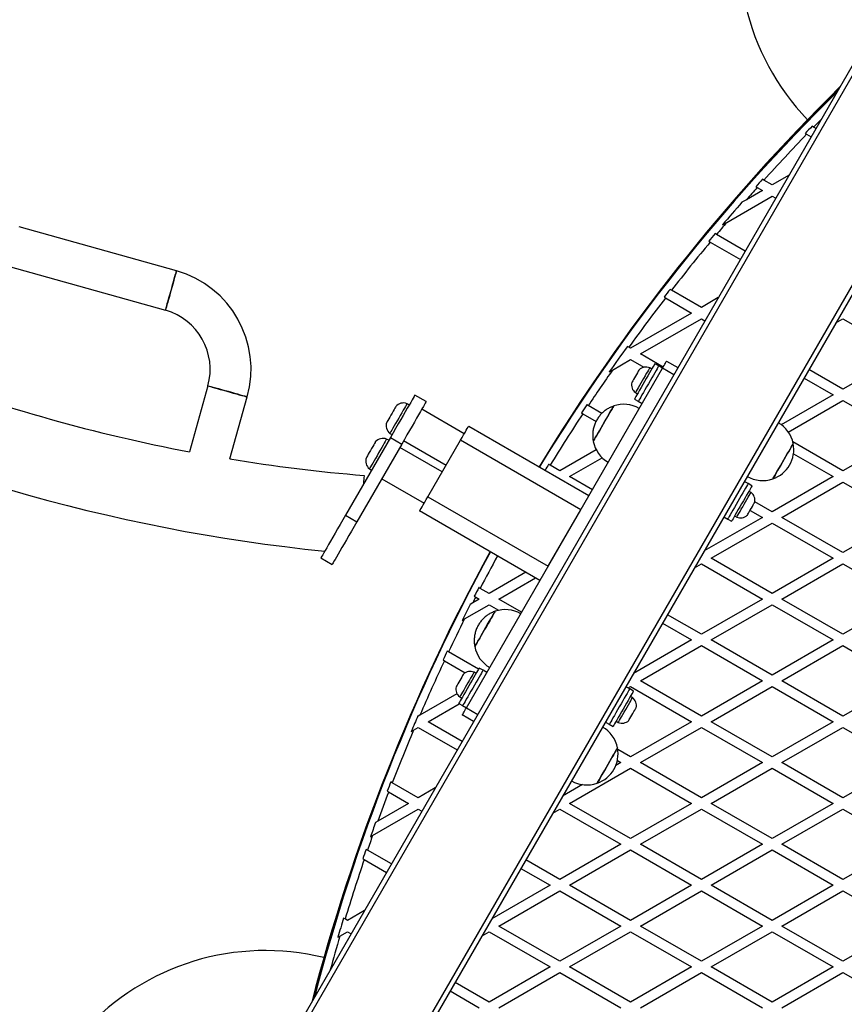
# Model space of a CAD drawing. Units: millimetres. Extents: x 0 to 12100, y 0 to 14340.
# Drawn here: x 7394 to 7898, y 8374 to 8977 of the extents above; entities that cross this region are included whole.
import ezdxf

# ---------------------------------------------------------------- set-up
doc = ezdxf.new("R2010")
doc.units = ezdxf.units.MM

msp = doc.modelspace()

# ---------------------------------------------------------------- linework, layer by layer
at = {"color": 7, "linetype": 'Continuous', "lineweight": 25, "ltscale": 70}
for p, q in [((7919.08, 8975.93), (7549.08, 8335.07)), ((7921.68, 8974.43), (7551.68, 8333.57)), ((7977.1, 8942.43), (7607.1, 8301.57)), ((7979.7, 8940.93), (7609.7, 8300.07)), ((7879.59, 8910.92), (7878.7, 8911.43)), ((7881.06, 8910.07), (7879.59, 8910.92)), ((7874.4, 8906.99), (7875.29, 8906.47)), ((7875.29, 8906.47), (7878.06, 8904.87)), ((7864.59, 8881.56), (7854.22, 8875.57)), ((7844.18, 8874.43), (7845.06, 8873.92)), ((7845.06, 8873.92), (7848.22, 8872.1)), ((7849.17, 8878.48), (7848.28, 8878.99)), ((7854.22, 8875.57), (7849.17, 8878.48)), ((7826.44, 8852.6), (7854.22, 8868.64)), ((7848.22, 8872.1), (7838.44, 8866.46)), ((7854.22, 8868.64), (7856.41, 8867.37)), ((7838.44, 8866.46), (7835.76, 8864.91)), ((7489.76, 8822.88), (7393.48, 8849.94)), ((7823.87, 8851.12), (7826.44, 8852.6)), ((7820.19, 8845.21), (7819.32, 8845.72)), ((7837.76, 8835.07), (7820.19, 8845.21)), ((7815.42, 8841.04), (7816.29, 8840.54)), ((7816.29, 8840.54), (7834.76, 8829.87)), ((7386.72, 8825.87), (7482.99, 8798.82)), ((7788.06, 8806.83), (7788.93, 8806.33)), ((7792.64, 8811.12), (7791.77, 8811.62)), ((7810.92, 8800.57), (7792.64, 8811.12)), ((7788.93, 8806.33), (7804.92, 8797.1)), ((7821.29, 8806.56), (7810.92, 8800.57)), ((7804.92, 8797.1), (7767.62, 8775.57)), ((7773.62, 8772.1), (7810.92, 8793.64)), ((7810.92, 8793.64), (7813.11, 8792.37)), ((7893.24, 8791.17), (7897.52, 8793.64)), ((7897.52, 8793.64), (7934.82, 8772.1)), ((7766.49, 8776.22), (7765.62, 8776.72)), ((7767.62, 8775.57), (7766.49, 8776.22)), ((7787.53, 8764.07), (7773.62, 8772.1)), ((7934.82, 8772.1), (7897.52, 8750.57)), ((7756.58, 8762.27), (7767.62, 8768.64)), ((7767.62, 8768.64), (7775.72, 8763.96)), ((7784.81, 8764.77), (7782.47, 8766.12)), ((7787.15, 8763.42), (7784.81, 8764.77)), ((7789.65, 8767.75), (7796.58, 8763.75)), ((7667.15, 8555.58), (7787.15, 8763.42)), ((7754.54, 8761.09), (7756.58, 8762.27)), ((7780.6, 8762.87), (7779.3, 8763.62)), ((7794.08, 8759.42), (7787.15, 8763.42)), ((7897.52, 8750.57), (7876.73, 8762.57)), ((7508.95, 8752.57), (7497.61, 8712.24)), ((7873.73, 8757.37), (7891.52, 8747.1)), ((7642.56, 8742.98), (7635.63, 8746.98)), ((7770.55, 8748.47), (7771.85, 8747.72)), ((7891.52, 8747.1), (7859.83, 8728.81)), ((7522.35, 8707.86), (7533.02, 8745.81)), ((7632.13, 8740.92), (7630.83, 8741.67)), ((7750.01, 8735.73), (7741.72, 8740.52)), ((7769.97, 8744.47), (7772.31, 8743.12)), ((7772.31, 8743.12), (7774.65, 8741.77)), ((7864.11, 8724.35), (7897.52, 8743.64)), ((7897.52, 8743.64), (7934.82, 8722.1)), ((7665.79, 8723.22), (7639.81, 8738.22)), ((7737.53, 8736.01), (7738.39, 8735.51)), ((7738.39, 8735.51), (7746.47, 8730.84)), ((7620.33, 8723.48), (7621.63, 8722.73)), ((7668.54, 8727.98), (7742.15, 8685.48)), ((7620.63, 8721), (7593.13, 8673.37)), ((7627.56, 8717), (7600.06, 8669.37)), ((7619.63, 8719.27), (7618.33, 8720.02)), ((7620.63, 8721), (7627.56, 8717)), ((7628.74, 8719.05), (7654.72, 8704.05)), ((7643.54, 8684.68), (7663.54, 8719.32)), ((7737.15, 8676.82), (7663.54, 8719.32)), ((7897.52, 8700.57), (7866.87, 8718.26)), ((7934.82, 8722.1), (7897.52, 8700.57)), ((7652.35, 8699.95), (7626.37, 8714.95)), ((7746.59, 8713.43), (7724.31, 8700.57)), ((7867.29, 8711.09), (7891.52, 8697.1)), ((7605.95, 8708.77), (7605.91, 8708.71)), ((7730.31, 8697.1), (7750.22, 8708.6)), ((7607.9, 8701.95), (7607.83, 8701.83)), ((7607.83, 8701.83), (7609.13, 8701.08)), ((7724.31, 8700.57), (7718.31, 8704.03)), ((7615.31, 8695.78), (7641.29, 8680.78)), ((7744.23, 8689.07), (7730.31, 8697.1)), ((7839.54, 8692.76), (7837.2, 8694.11)), ((7841.88, 8691.41), (7839.54, 8692.76)), ((7891.52, 8697.1), (7854.22, 8675.57)), ((7860.22, 8672.1), (7897.52, 8693.64)), ((7897.52, 8693.64), (7934.82, 8672.1)), ((7841.3, 8687.41), (7840, 8688.16)), ((7643.54, 8684.68), (7717.15, 8642.18)), ((7854.22, 8675.57), (7843.6, 8681.7)), ((7712.15, 8633.52), (7638.54, 8676.02)), ((7717.15, 8642.18), (7737.15, 8676.82)), ((7840.73, 8676.42), (7848.22, 8672.1)), ((7593.13, 8673.37), (7600.06, 8669.37)), ((7848.22, 8672.1), (7812.63, 8651.56)), ((7816.92, 8647.1), (7854.22, 8668.64)), ((7824.7, 8672.46), (7827.04, 8671.11)), ((7827.04, 8671.11), (7829.38, 8669.76)), ((7831.25, 8673.01), (7832.55, 8672.26)), ((7854.22, 8668.64), (7891.52, 8647.1)), ((7897.52, 8650.57), (7860.22, 8672.1)), ((7934.82, 8672.1), (7897.52, 8650.57)), ((7578.13, 8647.39), (7585.06, 8643.39)), ((7854.22, 8625.57), (7816.92, 8647.1)), ((7891.52, 8647.1), (7854.22, 8625.57)), ((7703.47, 8638.53), (7681.01, 8625.57)), ((7806.63, 8641.17), (7810.92, 8643.64)), ((7810.92, 8643.64), (7848.22, 8622.1)), ((7860.22, 8622.1), (7897.52, 8643.64)), ((7897.52, 8643.64), (7934.82, 8622.1)), ((7687.01, 8622.1), (7709.47, 8635.07)), ((7681.01, 8625.57), (7675.59, 8628.7)), ((7675.01, 8622.1), (7671, 8619.78)), ((7671.97, 8623.86), (7672.83, 8623.36)), ((7672.83, 8623.36), (7675.01, 8622.1)), ((7700.92, 8614.07), (7687.01, 8622.1)), ((7848.22, 8622.1), (7810.92, 8600.57)), ((7897.52, 8600.57), (7860.22, 8622.1)), ((7934.82, 8622.1), (7897.52, 8600.57)), ((7666.07, 8610.01), (7681.01, 8618.64)), ((7671, 8619.78), (7669.41, 8618.87)), ((7681.01, 8618.64), (7686.84, 8615.27)), ((7816.92, 8597.1), (7854.22, 8618.64)), ((7854.22, 8618.64), (7891.52, 8597.1)), ((7664.51, 8609.11), (7666.07, 8610.01)), ((7697.73, 8608.99), (7697.92, 8608.87)), ((7810.92, 8600.57), (7790.12, 8612.57)), ((7787.12, 8607.37), (7804.92, 8597.1)), ((7804.92, 8597.1), (7769.33, 8576.56)), ((7854.22, 8575.57), (7816.92, 8597.1)), ((7891.52, 8597.1), (7854.22, 8575.57)), ((7656.27, 8589.85), (7655.4, 8590.35)), ((7773.62, 8572.1), (7810.92, 8593.64)), ((7810.92, 8593.64), (7848.22, 8572.1)), ((7860.22, 8572.1), (7897.52, 8593.64)), ((7897.52, 8593.64), (7934.82, 8572.1)), ((7652.83, 8584.91), (7653.7, 8584.41)), ((7653.7, 8584.41), (7666.42, 8577.06)), ((7674.6, 8579.27), (7656.27, 8589.85)), ((7677.31, 8578.58), (7674.97, 8579.93)), ((7679.65, 8577.23), (7677.31, 8578.58)), ((7673.1, 8576.68), (7671.8, 8577.43)), ((7810.92, 8550.57), (7773.62, 8572.1)), ((7848.22, 8572.1), (7810.92, 8550.57)), ((7897.52, 8550.57), (7860.22, 8572.1)), ((7934.82, 8572.1), (7897.52, 8550.57)), ((7767.04, 8567.19), (7764.7, 8568.54)), ((7766.07, 8567.75), (7767.62, 8568.64)), ((7769.38, 8565.84), (7767.04, 8567.19)), ((7767.62, 8568.64), (7804.92, 8547.1)), ((7816.92, 8547.1), (7854.22, 8568.64)), ((7854.22, 8568.64), (7891.52, 8547.1)), ((7661.38, 8564.23), (7638.72, 8551.15)), ((7663.05, 8562.27), (7664.35, 8561.52)), ((7768.8, 8561.84), (7767.5, 8562.59)), ((7643.71, 8547.1), (7662.77, 8558.11)), ((7662.47, 8558.28), (7664.81, 8556.93)), ((7664.81, 8556.93), (7667.15, 8555.58)), ((7667.15, 8555.58), (7674.08, 8551.58)), ((7637.71, 8550.57), (7637.45, 8550.72)), ((7638.72, 8551.15), (7637.71, 8550.57)), ((7671.58, 8547.25), (7664.65, 8551.25)), ((7633.37, 8541.13), (7634.79, 8541.95)), ((7634.79, 8541.95), (7637.71, 8543.64)), ((7637.71, 8543.64), (7661.55, 8529.87)), ((7664.55, 8535.07), (7643.71, 8547.1)), ((7752.2, 8546.89), (7754.54, 8545.54)), ((7754.54, 8545.54), (7756.88, 8544.19)), ((7758.75, 8547.43), (7760.05, 8546.68)), ((7804.92, 8547.1), (7767.62, 8525.57)), ((7773.62, 8522.1), (7810.92, 8543.64)), ((7810.92, 8543.64), (7848.22, 8522.1)), ((7854.22, 8525.57), (7816.92, 8547.1)), ((7891.52, 8547.1), (7854.22, 8525.57)), ((7860.22, 8522.1), (7897.52, 8543.64)), ((7897.52, 8543.64), (7934.82, 8522.1)), ((7767.62, 8525.57), (7759.76, 8530.1)), ((7730.31, 8497.1), (7767.62, 8518.64)), ((7761.62, 8522.1), (7758.6, 8520.36)), ((7759.51, 8523.32), (7761.62, 8522.1)), ((7767.62, 8518.64), (7804.92, 8497.1)), ((7810.92, 8500.57), (7773.62, 8522.1)), ((7848.22, 8522.1), (7810.92, 8500.57)), ((7816.92, 8497.1), (7854.22, 8518.64)), ((7854.22, 8518.64), (7891.52, 8497.1)), ((7897.52, 8500.57), (7860.22, 8522.1)), ((7934.82, 8522.1), (7897.52, 8500.57)), ((7621.76, 8509.78), (7620.89, 8510.28)), ((7637.71, 8500.57), (7621.76, 8509.78)), ((7648.09, 8506.56), (7637.71, 8500.57)), ((7738.22, 8508.6), (7726.03, 8501.56)), ((7618.7, 8504.61), (7619.57, 8504.11)), ((7619.57, 8504.11), (7631.71, 8497.1)), ((7609.76, 8477.5), (7637.71, 8493.64)), ((7631.71, 8497.1), (7612.9, 8486.24)), ((7637.71, 8493.64), (7639.9, 8492.37)), ((7720.03, 8491.17), (7724.31, 8493.64)), ((7724.31, 8493.64), (7761.62, 8472.1)), ((7767.62, 8475.57), (7730.31, 8497.1)), ((7804.92, 8497.1), (7767.62, 8475.57)), ((7773.62, 8472.1), (7810.92, 8493.64)), ((7810.92, 8493.64), (7848.22, 8472.1)), ((7854.22, 8475.57), (7816.92, 8497.1)), ((7891.52, 8497.1), (7854.22, 8475.57)), ((7860.22, 8472.1), (7897.52, 8493.64)), ((7897.52, 8493.64), (7934.82, 8472.1)), ((7612.9, 8486.24), (7611.56, 8485.47)), ((7608.43, 8476.73), (7609.76, 8477.5)), ((7761.62, 8472.1), (7724.31, 8450.57)), ((7810.92, 8450.57), (7773.62, 8472.1)), ((7848.22, 8472.1), (7810.92, 8450.57)), ((7897.52, 8450.57), (7860.22, 8472.1)), ((7934.82, 8472.1), (7897.52, 8450.57)), ((7606.61, 8468.53), (7605.73, 8469.03)), ((7621.25, 8460.07), (7606.61, 8468.53)), ((7730.31, 8447.1), (7767.62, 8468.64)), ((7767.62, 8468.64), (7804.92, 8447.1)), ((7816.92, 8447.1), (7854.22, 8468.64)), ((7854.22, 8468.64), (7891.52, 8447.1)), ((7603.74, 8463.25), (7604.62, 8462.74)), ((7604.62, 8462.74), (7618.25, 8454.87)), ((7700.52, 8457.37), (7718.31, 8447.1)), ((7724.31, 8450.57), (7703.52, 8462.57)), ((7718.31, 8447.1), (7682.73, 8426.56)), ((7767.62, 8425.57), (7730.31, 8447.1)), ((7804.92, 8447.1), (7767.62, 8425.57)), ((7854.22, 8425.57), (7816.92, 8447.1)), ((7891.52, 8447.1), (7854.22, 8425.57)), ((7687.01, 8422.1), (7724.31, 8443.64)), ((7724.31, 8443.64), (7761.62, 8422.1)), ((7773.62, 8422.1), (7810.92, 8443.64)), ((7810.92, 8443.64), (7848.22, 8422.1)), ((7860.22, 8422.1), (7897.52, 8443.64)), ((7897.52, 8443.64), (7934.82, 8422.1)), ((7604.79, 8431.56), (7594.41, 8425.57)), ((7592.89, 8426.44), (7592.01, 8426.96)), ((7594.41, 8425.57), (7592.89, 8426.44)), ((7724.31, 8400.57), (7687.01, 8422.1)), ((7761.62, 8422.1), (7724.31, 8400.57)), ((7810.92, 8400.57), (7773.62, 8422.1)), ((7848.22, 8422.1), (7810.92, 8400.57)), ((7897.52, 8400.57), (7860.22, 8422.1)), ((7934.82, 8422.1), (7897.52, 8400.57)), ((7588.48, 8415.21), (7589.73, 8415.94)), ((7589.73, 8415.94), (7594.41, 8418.64)), ((7594.41, 8418.64), (7596.6, 8417.37)), ((7676.73, 8416.17), (7681.01, 8418.64)), ((7681.01, 8418.64), (7718.31, 8397.1)), ((7730.31, 8397.1), (7767.62, 8418.64)), ((7767.62, 8418.64), (7804.92, 8397.1)), ((7816.92, 8397.1), (7854.22, 8418.64)), ((7854.22, 8418.64), (7891.52, 8397.1)), ((7718.31, 8397.1), (7681.01, 8375.57)), ((7687.01, 8372.1), (7724.31, 8393.64)), ((7724.31, 8393.64), (7761.62, 8372.1)), ((7767.62, 8375.57), (7730.31, 8397.1)), ((7804.92, 8397.1), (7767.62, 8375.57)), ((7773.62, 8372.1), (7810.92, 8393.64)), ((7810.92, 8393.64), (7848.22, 8372.1)), ((7854.22, 8375.57), (7816.92, 8397.1)), ((7891.52, 8397.1), (7854.22, 8375.57)), ((7860.22, 8372.1), (7897.52, 8393.64)), ((7897.52, 8393.64), (7934.82, 8372.1)), ((7681.01, 8375.57), (7660.22, 8387.57)), ((7657.22, 8382.37), (7675.01, 8372.1))]:
    msp.add_line(p, q, dxfattribs=at)
at = {"color": 7, "linetype": 'Continuous', "lineweight": 25, "ltscale": 70, "flags": 128}
for points in [[(7894.11, 8932.68), (7889.72, 8928.3), (7883.05, 8921.58)], [(7489.76, 8822.88), (7489.71, 8822.71), (7489.56, 8822.2), (7489.33, 8821.36), (7489, 8820.21), (7488.61, 8818.8), (7488.15, 8817.16), (7487.63, 8815.34), (7487.09, 8813.39), (7486.52, 8811.36), (7485.94, 8809.32), (7485.38, 8807.33), (7484.85, 8805.43), (7484.36, 8803.69), (7483.93, 8802.16), (7483.57, 8800.88), (7483.29, 8799.89), (7483.1, 8799.21), (7483, 8798.86), (7482.99, 8798.82)], [(7482.99, 8798.82), (7483.04, 8798.99), (7483.18, 8799.5), (7483.42, 8800.34), (7483.74, 8801.49), (7484.14, 8802.9), (7484.6, 8804.54), (7485.11, 8806.36), (7485.66, 8808.32), (7486.23, 8810.34), (7486.8, 8812.38), (7487.36, 8814.37), (7487.9, 8816.27), (7488.38, 8818.01), (7488.81, 8819.54), (7489.18, 8820.82), (7489.46, 8821.82), (7489.65, 8822.5), (7489.74, 8822.84), (7489.76, 8822.88)], [(7782.47, 8766.12), (7782.47, 8766.11), (7782.32, 8765.85), (7782, 8765.29), (7781.51, 8764.44), (7780.87, 8763.33), (7780.09, 8761.99), (7779.21, 8760.46), (7778.23, 8758.78), (7777.21, 8756.99), (7776.15, 8755.16), (7775.09, 8753.34), (7774.07, 8751.56), (7773.11, 8749.9), (7772.24, 8748.39), (7771.48, 8747.08), (7770.86, 8746.01), (7770.4, 8745.2), (7770.1, 8744.69), (7769.98, 8744.48), (7769.97, 8744.47)], [(7784.81, 8764.77), (7784.8, 8764.76), (7784.66, 8764.5), (7784.33, 8763.94), (7783.84, 8763.09), (7783.2, 8761.98), (7782.43, 8760.64), (7781.54, 8759.11), (7780.57, 8757.43), (7779.54, 8755.64), (7778.49, 8753.81), (7777.43, 8751.99), (7776.41, 8750.21), (7775.45, 8748.55), (7774.58, 8747.04), (7773.82, 8745.73), (7773.2, 8744.66), (7772.74, 8743.85), (7772.44, 8743.34), (7772.32, 8743.13), (7772.31, 8743.12)], [(7784.81, 8764.77), (7784.8, 8764.76), (7784.66, 8764.5), (7784.33, 8763.94), (7783.84, 8763.09), (7783.2, 8761.98), (7782.43, 8760.64), (7781.54, 8759.11), (7780.57, 8757.43), (7779.54, 8755.64), (7778.49, 8753.81), (7777.43, 8751.99), (7776.41, 8750.21), (7775.45, 8748.55), (7774.58, 8747.04), (7773.82, 8745.73), (7773.2, 8744.66), (7772.74, 8743.85), (7772.44, 8743.34), (7772.32, 8743.13), (7772.31, 8743.12)], [(7787.15, 8763.42), (7787.64, 8764.27), (7788.11, 8765.08), (7788.54, 8765.83), (7788.92, 8766.48), (7789.23, 8767.02), (7789.46, 8767.42), (7789.6, 8767.67), (7789.65, 8767.75)], [(7772.85, 8762.44), (7772.82, 8762.4), (7772.64, 8762.08), (7772.29, 8761.48), (7771.8, 8760.63), (7771.22, 8759.62), (7770.58, 8758.52), (7769.95, 8757.43), (7769.37, 8756.42), (7768.89, 8755.59)], [(7779.3, 8763.62), (7779.3, 8763.62), (7779.21, 8763.47), (7778.94, 8763.01), (7778.51, 8762.26), (7777.94, 8761.26), (7777.23, 8760.04), (7776.44, 8758.67), (7775.58, 8757.18), (7774.7, 8755.65), (7773.82, 8754.14), (7772.99, 8752.7), (7772.24, 8751.4), (7771.6, 8750.29)], [(7533.02, 8745.81), (7532.84, 8745.85), (7532.33, 8746), (7531.49, 8746.24), (7530.34, 8746.56), (7528.93, 8746.95), (7527.29, 8747.41), (7525.47, 8747.93), (7523.52, 8748.48), (7521.49, 8749.04), (7519.45, 8749.62), (7517.46, 8750.18), (7515.56, 8750.71), (7513.83, 8751.2), (7512.29, 8751.63), (7511.01, 8751.99), (7510.02, 8752.27), (7509.34, 8752.46), (7508.99, 8752.56), (7508.95, 8752.57)], [(7508.95, 8752.57), (7509.12, 8752.52), (7509.64, 8752.38), (7510.48, 8752.14), (7511.62, 8751.82), (7513.03, 8751.42), (7514.67, 8750.96), (7516.49, 8750.45), (7518.45, 8749.9), (7520.47, 8749.33), (7522.51, 8748.76), (7524.51, 8748.2), (7526.4, 8747.67), (7528.14, 8747.18), (7529.67, 8746.75), (7530.95, 8746.39), (7531.95, 8746.11), (7532.63, 8745.92), (7532.97, 8745.82), (7533.02, 8745.81)], [(7768.89, 8755.59), (7768.54, 8754.99), (7768.37, 8754.69), (7768.35, 8754.65)], [(7635.63, 8746.98), (7635.61, 8746.94), (7635.43, 8746.64), (7635.08, 8746.03), (7634.56, 8745.13), (7633.88, 8743.95), (7633.05, 8742.5), (7632.06, 8740.8), (7630.95, 8738.87), (7629.71, 8736.72), (7628.36, 8734.39), (7626.93, 8731.91), (7625.42, 8729.29), (7623.85, 8726.58), (7622.25, 8723.81), (7620.63, 8721)], [(7771.6, 8750.29), (7771.1, 8749.42), (7770.75, 8748.81), (7770.57, 8748.51), (7770.55, 8748.47)], [(7642.56, 8742.98), (7642.54, 8742.94), (7642.36, 8742.64), (7642.01, 8742.03), (7641.49, 8741.13), (7640.81, 8739.95), (7639.97, 8738.5), (7638.99, 8736.8), (7637.87, 8734.87), (7636.64, 8732.72), (7635.29, 8730.39), (7633.86, 8727.91), (7632.35, 8725.29), (7630.78, 8722.58), (7629.18, 8719.81), (7627.56, 8717)], [(7630.83, 8741.67), (7630.82, 8741.65), (7630.68, 8741.4), (7630.35, 8740.84), (7629.87, 8740.01)], [(7623.41, 8739.02), (7622.93, 8738.17), (7622.32, 8737.12), (7621.63, 8735.94), (7620.92, 8734.69), (7620.22, 8733.48), (7619.58, 8732.38), (7619.05, 8731.47), (7618.67, 8730.8), (7618.45, 8730.43), (7618.41, 8730.36)], [(7629.87, 8740.01), (7629.24, 8738.92), (7628.49, 8737.61), (7627.64, 8736.13), (7626.71, 8734.54), (7625.75, 8732.87), (7624.79, 8731.2), (7623.85, 8729.57), (7622.96, 8728.04), (7622.17, 8726.67), (7621.5, 8725.5), (7620.96, 8724.57), (7620.58, 8723.91), (7620.37, 8723.55), (7620.33, 8723.48)], [(7623.91, 8739.89), (7623.9, 8739.87), (7623.75, 8739.59), (7623.41, 8739.02)], [(7757.26, 8740.27), (7757.24, 8740.24), (7757.07, 8739.95), (7756.73, 8739.35), (7756.23, 8738.47), (7755.57, 8737.34), (7754.78, 8735.97), (7753.88, 8734.42), (7752.91, 8732.72), (7751.87, 8730.93), (7750.81, 8729.1), (7749.76, 8727.28), (7748.74, 8725.51), (7747.79, 8723.87), (7746.93, 8722.38), (7746.19, 8721.09), (7745.59, 8720.05), (7745.14, 8719.27), (7744.86, 8718.79), (7744.76, 8718.62), (7744.76, 8718.61)], [(7744.76, 8718.61), (7744.82, 8718.72), (7745.05, 8719.12), (7745.46, 8719.83), (7746.03, 8720.81), (7746.73, 8722.04), (7747.57, 8723.48), (7748.5, 8725.09), (7749.5, 8726.83), (7750.55, 8728.64), (7751.61, 8730.48), (7752.65, 8732.28), (7753.65, 8734.01), (7754.57, 8735.6), (7755.38, 8737.02), (7756.07, 8738.21), (7756.62, 8739.16), (7757.01, 8739.82), (7757.22, 8740.19), (7757.26, 8740.27)], [(7663.54, 8719.32), (7664.51, 8721.01), (7665.45, 8722.63), (7666.32, 8724.13), (7667.07, 8725.44), (7667.7, 8726.52), (7668.16, 8727.32), (7668.44, 8727.81), (7668.54, 8727.98)], [(7611.41, 8718.24), (7611.4, 8718.21), (7611.24, 8717.93), (7610.9, 8717.34), (7610.4, 8716.49), (7609.79, 8715.43), (7609.11, 8714.24), (7608.39, 8713), (7607.69, 8711.78), (7607.06, 8710.69), (7606.53, 8709.78), (7606.16, 8709.13), (7605.95, 8708.77)], [(7618.33, 8720.02), (7618.33, 8720.01), (7618.22, 8719.82), (7617.93, 8719.32), (7617.48, 8718.54), (7616.88, 8717.5), (7616.15, 8716.23), (7615.31, 8714.78), (7614.4, 8713.2), (7613.44, 8711.55), (7612.47, 8709.87), (7611.53, 8708.23), (7610.63, 8706.68), (7609.82, 8705.27), (7609.12, 8704.06), (7608.55, 8703.08), (7608.14, 8702.37), (7607.9, 8701.95)], [(7854.59, 8695.62), (7854.64, 8695.7), (7854.87, 8696.09), (7855.26, 8696.78), (7855.82, 8697.74), (7856.52, 8698.95), (7857.34, 8700.38), (7858.27, 8701.98), (7859.27, 8703.71), (7860.31, 8705.52), (7861.37, 8707.36), (7862.42, 8709.17), (7863.42, 8710.9), (7864.34, 8712.5), (7865.17, 8713.93), (7865.87, 8715.15), (7866.42, 8716.11), (7866.82, 8716.79), (7867.04, 8717.18), (7867.09, 8717.27)], [(7867.09, 8717.27), (7867.07, 8717.23), (7866.89, 8716.92), (7866.54, 8716.31), (7866.02, 8715.41), (7865.36, 8714.26), (7864.56, 8712.88), (7863.66, 8711.32), (7862.67, 8709.61), (7861.64, 8707.82), (7860.58, 8705.98), (7859.53, 8704.16), (7858.51, 8702.41), (7857.57, 8700.77), (7856.71, 8699.29), (7855.98, 8698.02), (7855.39, 8696.99), (7854.95, 8696.23), (7854.68, 8695.77), (7854.59, 8695.62), (7854.59, 8695.62)], [(7604.52, 8697.77), (7604.52, 8697.72), (7604.49, 8697.35), (7604.43, 8696.61), (7604.34, 8695.51), (7604.22, 8694.08), (7604.08, 8692.33)], [(7839.54, 8692.76), (7839.53, 8692.74), (7839.38, 8692.49), (7839.06, 8691.93), (7838.57, 8691.08), (7837.93, 8689.97), (7837.16, 8688.63), (7836.27, 8687.1), (7835.3, 8685.42), (7834.27, 8683.63), (7833.21, 8681.8), (7832.16, 8679.97), (7831.14, 8678.2), (7830.17, 8676.54), (7829.3, 8675.03), (7828.55, 8673.72), (7827.93, 8672.65), (7827.46, 8671.84), (7827.16, 8671.33), (7827.04, 8671.11), (7827.04, 8671.11)], [(7839.54, 8692.76), (7839.53, 8692.74), (7839.38, 8692.49), (7839.06, 8691.93), (7838.57, 8691.08), (7837.93, 8689.97), (7837.16, 8688.63), (7836.27, 8687.1), (7835.3, 8685.42), (7834.27, 8683.63), (7833.21, 8681.8), (7832.16, 8679.97), (7831.14, 8678.2), (7830.17, 8676.54), (7829.3, 8675.03), (7828.55, 8673.72), (7827.93, 8672.65), (7827.46, 8671.84), (7827.16, 8671.33), (7827.04, 8671.11), (7827.04, 8671.11)], [(7841.88, 8691.41), (7841.87, 8691.39), (7841.72, 8691.14), (7841.4, 8690.58), (7840.91, 8689.73), (7840.27, 8688.62), (7839.49, 8687.28), (7838.61, 8685.75), (7837.64, 8684.07), (7836.61, 8682.28), (7835.55, 8680.45), (7834.5, 8678.62), (7833.47, 8676.85), (7832.51, 8675.19), (7831.64, 8673.68), (7830.89, 8672.37), (7830.27, 8671.3), (7829.8, 8670.49), (7829.5, 8669.98), (7829.38, 8669.76), (7829.38, 8669.76)], [(7832.55, 8672.26), (7832.63, 8672.4), (7832.89, 8672.84), (7833.31, 8673.57), (7833.88, 8674.56), (7834.57, 8675.76), (7835.36, 8677.13), (7836.22, 8678.61), (7837.1, 8680.14), (7837.98, 8681.66), (7838.81, 8683.1), (7839.57, 8684.41), (7840.22, 8685.53), (7840.73, 8686.42), (7841.09, 8687.04)], [(7841.09, 8687.04), (7841.27, 8687.37), (7841.3, 8687.41)], [(7638.54, 8676.02), (7638.64, 8676.18), (7638.92, 8676.68), (7639.38, 8677.48), (7640, 8678.55), (7640.76, 8679.87), (7641.63, 8681.36), (7642.56, 8682.99), (7643.54, 8684.68)], [(7839.01, 8673.44), (7839.08, 8673.57), (7839.33, 8674), (7839.73, 8674.7), (7840.26, 8675.61), (7840.87, 8676.67), (7841.51, 8677.78), (7842.13, 8678.85), (7842.68, 8679.8), (7843.11, 8680.55), (7843.4, 8681.04)], [(7843.4, 8681.04), (7843.51, 8681.23), (7843.51, 8681.23)], [(7593.13, 8673.37), (7591.51, 8670.56), (7589.91, 8667.78), (7588.34, 8665.07), (7586.83, 8662.46), (7585.4, 8659.97), (7584.05, 8657.64), (7582.81, 8655.5), (7581.7, 8653.57), (7580.72, 8651.86), (7579.88, 8650.41), (7579.2, 8649.23), (7578.68, 8648.33), (7578.33, 8647.73), (7578.15, 8647.42), (7578.13, 8647.39)], [(7600.06, 8669.37), (7598.44, 8666.56), (7596.83, 8663.78), (7595.27, 8661.07), (7593.76, 8658.46), (7592.33, 8655.97), (7590.98, 8653.64), (7589.74, 8651.5), (7588.63, 8649.57), (7587.64, 8647.86), (7586.81, 8646.41), (7586.12, 8645.23), (7585.61, 8644.33), (7585.26, 8643.73), (7585.08, 8643.42), (7585.06, 8643.39)], [(7684.76, 8614.69), (7684.74, 8614.66), (7684.57, 8614.37), (7684.23, 8613.78), (7683.73, 8612.9), (7683.07, 8611.76), (7682.28, 8610.4), (7681.38, 8608.85), (7680.41, 8607.15), (7679.37, 8605.36), (7678.31, 8603.53), (7677.26, 8601.7), (7676.24, 8599.94), (7675.29, 8598.29), (7674.43, 8596.8), (7673.69, 8595.52), (7673.09, 8594.47), (7672.64, 8593.7), (7672.36, 8593.22), (7672.26, 8593.04), (7672.26, 8593.04)], [(7672.26, 8593.04), (7672.32, 8593.14), (7672.55, 8593.55), (7672.96, 8594.25), (7673.53, 8595.23), (7674.23, 8596.46), (7675.07, 8597.9), (7676, 8599.52), (7677, 8601.25), (7678.05, 8603.07), (7679.11, 8604.9), (7680.15, 8606.71), (7681.15, 8608.43), (7682.07, 8610.03), (7682.88, 8611.44), (7683.58, 8612.64), (7684.12, 8613.59), (7684.51, 8614.25), (7684.72, 8614.62), (7684.76, 8614.69)], [(7674.97, 8579.93), (7674.97, 8579.91), (7674.82, 8579.65), (7674.5, 8579.1), (7674.01, 8578.25), (7673.37, 8577.14), (7672.59, 8575.8), (7671.71, 8574.26), (7670.73, 8572.58), (7669.71, 8570.8), (7668.65, 8568.97), (7667.59, 8567.14), (7666.57, 8565.37), (7665.61, 8563.71), (7664.74, 8562.2), (7663.98, 8560.89), (7663.36, 8559.81), (7662.9, 8559.01), (7662.6, 8558.49), (7662.48, 8558.28), (7662.47, 8558.28)], [(7677.31, 8578.58), (7677.3, 8578.56), (7677.16, 8578.3), (7676.83, 8577.75), (7676.34, 8576.9), (7675.7, 8575.79), (7674.93, 8574.45), (7674.04, 8572.91), (7673.07, 8571.23), (7672.04, 8569.45), (7670.99, 8567.62), (7669.93, 8565.79), (7668.91, 8564.02), (7667.95, 8562.36), (7667.08, 8560.85), (7666.32, 8559.54), (7665.7, 8558.46), (7665.24, 8557.66), (7664.94, 8557.14), (7664.82, 8556.93), (7664.81, 8556.93)], [(7677.31, 8578.58), (7677.3, 8578.56), (7677.16, 8578.3), (7676.83, 8577.75), (7676.34, 8576.9), (7675.7, 8575.79), (7674.93, 8574.45), (7674.04, 8572.91), (7673.07, 8571.23), (7672.04, 8569.45), (7670.99, 8567.62), (7669.93, 8565.79), (7668.91, 8564.02), (7667.95, 8562.36), (7667.08, 8560.85), (7666.32, 8559.54), (7665.7, 8558.46), (7665.24, 8557.66), (7664.94, 8557.14), (7664.82, 8556.93), (7664.81, 8556.93)], [(7665.35, 8576.25), (7665.32, 8576.2), (7665.14, 8575.89), (7664.79, 8575.28), (7664.3, 8574.44), (7663.72, 8573.43), (7663.08, 8572.33), (7662.45, 8571.23), (7661.87, 8570.22), (7661.39, 8569.39)], [(7671.8, 8577.43), (7671.8, 8577.43), (7671.71, 8577.27), (7671.44, 8576.81), (7671.01, 8576.06), (7670.44, 8575.06), (7669.73, 8573.85), (7668.94, 8572.47), (7668.08, 8570.99), (7667.2, 8569.46), (7666.32, 8567.94), (7665.49, 8566.5), (7664.74, 8565.2), (7664.1, 8564.09)], [(7661.39, 8569.39), (7661.04, 8568.8), (7660.87, 8568.49), (7660.85, 8568.45)], [(7767.04, 8567.19), (7767.03, 8567.17), (7766.88, 8566.92), (7766.56, 8566.36), (7766.07, 8565.51), (7765.43, 8564.4), (7764.66, 8563.06), (7763.77, 8561.52), (7762.8, 8559.84), (7761.77, 8558.06), (7760.71, 8556.23), (7759.66, 8554.4), (7758.64, 8552.63), (7757.67, 8550.97), (7756.8, 8549.46), (7756.05, 8548.15), (7755.43, 8547.07), (7754.96, 8546.27), (7754.66, 8545.75), (7754.54, 8545.54), (7754.54, 8545.54)], [(7767.04, 8567.19), (7767.03, 8567.17), (7766.88, 8566.92), (7766.56, 8566.36), (7766.07, 8565.51), (7765.43, 8564.4), (7764.66, 8563.06), (7763.77, 8561.52), (7762.8, 8559.84), (7761.77, 8558.06), (7760.71, 8556.23), (7759.66, 8554.4), (7758.64, 8552.63), (7757.67, 8550.97), (7756.8, 8549.46), (7756.05, 8548.15), (7755.43, 8547.07), (7754.96, 8546.27), (7754.66, 8545.75), (7754.54, 8545.54), (7754.54, 8545.54)], [(7769.38, 8565.84), (7769.37, 8565.82), (7769.22, 8565.57), (7768.9, 8565.01), (7768.41, 8564.16), (7767.77, 8563.05), (7766.99, 8561.71), (7766.11, 8560.17), (7765.14, 8558.49), (7764.11, 8556.71), (7763.05, 8554.88), (7762, 8553.05), (7760.97, 8551.28), (7760.01, 8549.62), (7759.14, 8548.11), (7758.39, 8546.8), (7757.77, 8545.72), (7757.3, 8544.92), (7757, 8544.4), (7756.88, 8544.19), (7756.88, 8544.19)], [(7664.1, 8564.09), (7663.6, 8563.22), (7663.25, 8562.62), (7663.07, 8562.31), (7663.05, 8562.27)], [(7760.05, 8546.68), (7760.13, 8546.82), (7760.39, 8547.27), (7760.81, 8548), (7761.38, 8548.98), (7762.07, 8550.18), (7762.86, 8551.55), (7763.72, 8553.03), (7764.6, 8554.56), (7765.48, 8556.08), (7766.31, 8557.53), (7767.07, 8558.84), (7767.72, 8559.96), (7768.23, 8560.85), (7768.59, 8561.47)], [(7768.59, 8561.47), (7768.77, 8561.79), (7768.8, 8561.84)], [(7664.65, 8551.25), (7664.7, 8551.33), (7664.84, 8551.57), (7665.07, 8551.98), (7665.38, 8552.51), (7665.76, 8553.17), (7666.19, 8553.92), (7666.66, 8554.73), (7667.15, 8555.58)], [(7766.51, 8547.86), (7766.58, 8547.99), (7766.83, 8548.42), (7767.23, 8549.12), (7767.76, 8550.04), (7768.37, 8551.09), (7769.01, 8552.2), (7769.63, 8553.28), (7770.18, 8554.23), (7770.61, 8554.98), (7770.9, 8555.47)], [(7770.9, 8555.47), (7771.01, 8555.66), (7771.01, 8555.66)], [(7747.09, 8509.42), (7747.14, 8509.51), (7747.37, 8509.9), (7747.76, 8510.58), (7748.32, 8511.54), (7749.02, 8512.76), (7749.84, 8514.18), (7750.77, 8515.79), (7751.77, 8517.52), (7752.81, 8519.33), (7753.87, 8521.16), (7754.92, 8522.97), (7755.92, 8524.71), (7756.84, 8526.31), (7757.67, 8527.74), (7758.37, 8528.95), (7758.92, 8529.91), (7759.32, 8530.6), (7759.54, 8530.98), (7759.59, 8531.07)], [(7759.59, 8531.07), (7759.57, 8531.03), (7759.39, 8530.72), (7759.04, 8530.11), (7758.52, 8529.22), (7757.86, 8528.06), (7757.06, 8526.68), (7756.16, 8525.12), (7755.17, 8523.42), (7754.14, 8521.62), (7753.08, 8519.79), (7752.03, 8517.97), (7751.01, 8516.21), (7750.07, 8514.57), (7749.21, 8513.09), (7748.48, 8511.82), (7747.89, 8510.8), (7747.45, 8510.04), (7747.18, 8509.58), (7747.09, 8509.42), (7747.09, 8509.42)], [(7578.14, 8393.44), (7575.64, 8384.31), (7574.05, 8378.31)]]:
    msp.add_lwpolyline(points, dxfattribs=at)
at = {"color": 8, "linetype": 'Continuous', "lineweight": 25, "ltscale": 70, "flags": 128}
msp.add_lwpolyline([(7884.35, 8915.77), (7882.97, 8914.37), (7879.59, 8910.92)], dxfattribs=at)
at = {"color": 7, "linetype": 'Continuous', "lineweight": 25, "ltscale": 4900}
for centre, radius, start, end in [((7984.12, 9019.2), 150, 38.91441, 223.7966), ((8751.31, 8068.2), 1218.25, 134.61373, 148.58893), ((8751.31, 8068.2), 1218.04, 134.64976, 148.58868), ((8735.72, 8077.2), 1200, 134.542, 148.56746), ((8735.72, 8077.2), 1195.99, 135.7719, 136.06824), ((8735.72, 8077.2), 1195, 136.05641, 137.89218), ((8735.72, 8077.2), 1195, 138.18624, 138.66463), ((8735.72, 8077.2), 1195.99, 137.9024, 138.19621), ((8735.72, 8077.2), 1195.99, 138.80523, 139.67746), ((8735.72, 8077.2), 1195, 139.54362, 140.00765), ((8735.72, 8077.2), 1195.99, 140.01605, 140.30778), ((8735.72, 8077.2), 1195, 140.29963, 142.10944), ((7472.85, 8762.72), 62.5, 344.30326, 74.30326), ((8735.72, 8077.2), 1195.99, 142.11605, 142.40613), ((8735.72, 8077.2), 1195, 142.39977, 144.2006), ((7472.85, 8762.72), 37.5, 344.30326, 74.30326), ((8735.72, 8077.2), 1195.99, 144.20544, 145.12308), ((7687.09, 9709.88), 1063.78, 243.0256, 264.25019), ((7687.09, 9709.88), 1015.48, 249.36016, 259.24636), ((8735.72, 8077.2), 1195, 145.02115, 146.28402), ((7776.98, 8758.09), 6, 67.21335, 133.51573), ((7774.18, 8753.25), 6, 166.48427, 232.78665), ((7628.57, 8736.11), 6, 67.90746, 140.95801), ((8735.72, 8077.2), 1195.99, 146.28712, 146.57512), ((7763.4, 8722.29), 19, 60, 108.86049), ((8735.72, 8077.2), 1195, 146.57226, 148.36254), ((7624.02, 8728.21), 6, 159.04199, 232.09254), ((7848.45, 8713.6), 19, 11.13951, 60), ((7616.07, 8714.46), 6, 67.90746, 140.95801), ((7763.4, 8722.29), 19, 191.13951, 240), ((7848.45, 8713.6), 19, 288.86049, 11.13951), ((7687.09, 9709.88), 1015.48, 260.66385, 265.33629), ((7611.52, 8706.56), 6, 159.04199, 232.09254), ((8735.72, 8077.2), 1195.99, 148.3639, 148.56266), ((7848.45, 8713.6), 19, 240, 288.86049), ((7837.67, 8682.63), 6, 346.48427, 52.78665), ((7834.88, 8677.79), 6, 247.21335, 313.51573), ((8751.31, 8068.2), 1218.25, 151.41107, 165.38627), ((8751.31, 8068.2), 1218.04, 151.41132, 165.35024), ((8735.72, 8077.2), 1200, 151.43254, 165.458), ((8735.72, 8077.2), 1195.99, 152.51374, 152.80149), ((8735.72, 8077.2), 1195, 152.80383, 152.99671), ((8735.72, 8077.2), 1195.99, 153.07004, 153.59315), ((7690.9, 8596.71), 19, 60, 108.86049), ((8735.72, 8077.2), 1195, 153.52126, 154.59609), ((8735.72, 8077.2), 1195.99, 154.59226, 154.88068), ((7690.9, 8596.71), 19, 191.13951, 240), ((8735.72, 8077.2), 1195, 154.88476, 156.63371), ((7669.48, 8571.9), 6, 67.21335, 133.51573), ((7666.68, 8567.05), 6, 166.48427, 232.78665), ((7765.17, 8557.06), 6, 346.48427, 52.78665), ((8735.72, 8077.2), 1195.99, 156.67685, 157.17609), ((7762.38, 8552.22), 6, 247.21335, 313.51573), ((8735.72, 8077.2), 1195, 157.11314, 158.77773), ((7740.95, 8527.4), 19, 11.13951, 60), ((7740.95, 8527.4), 19, 288.86049, 11.13951), ((8735.72, 8077.2), 1195.99, 158.77037, 159.06132), ((7740.95, 8527.4), 19, 240, 288.86049), ((8735.72, 8077.2), 1195, 159.06893, 159.98336), ((8735.72, 8077.2), 1195.99, 160.04016, 160.48491), ((8735.72, 8077.2), 1195, 160.429, 160.88492), ((8735.72, 8077.2), 1195.99, 160.87576, 161.1686), ((8735.72, 8077.2), 1195, 161.17802, 163.00714), ((8735.72, 8077.2), 1195.99, 162.99613, 163.58339), ((7544.12, 8257.1), 150, 76.2034, 260.73506)]:
    msp.add_arc(centre, radius, start, end, dxfattribs=at)
at = {"color": 8, "linetype": 'Continuous', "lineweight": 25, "ltscale": 4900}
for centre, radius, start, end in [((8751.31, 8068.2), 1218.03, 134.65272, 148.58866), ((8751.31, 8068.2), 1218.03, 151.41134, 165.34728), ((8735.72, 8077.2), 1195, 151.43854, 152.51584), ((8735.72, 8077.2), 1195, 163.53324, 164.56594)]:
    msp.add_arc(centre, radius, start, end, dxfattribs=at)
at = {"color": 7, "linetype": 'Continuous', "lineweight": 25, "ltscale": 70}
for points, knots in [([(7741.72, 8740.52), (7741.52, 8740.63), (7741.23, 8740.8), (7740.94, 8740.97), (7740.85, 8741.02)], [0, 0, 0, 0, 0.686369, 1, 1, 1, 1]), ([(7757.21, 8740.21), (7756.83, 8740.09), (7755.73, 8739.72), (7754.01, 8738.85), (7752.07, 8737.6), (7750.28, 8736.09), (7748.66, 8734.35), (7747.25, 8732.39), (7746.09, 8730.24), (7745.2, 8727.92), (7744.61, 8725.47), (7744.37, 8723.01), (7744.41, 8720.74), (7744.65, 8719.35), (7744.76, 8718.72)], [0, 0, 0, 0, 0.044481, 0.127832, 0.212719, 0.298989, 0.38655, 0.475347, 0.565381, 0.656704, 0.749442, 0.843822, 0.929075, 1, 1, 1, 1]), ([(7718.31, 8704.03), (7718.12, 8704.15), (7717.83, 8704.31), (7717.54, 8704.48), (7717.45, 8704.53)], [0, 0, 0, 0, 0.683609, 1, 1, 1, 1]), ([(7675.59, 8628.7), (7675.39, 8628.81), (7675.1, 8628.98), (7674.81, 8629.15), (7674.72, 8629.2)], [0, 0, 0, 0, 0.684474, 1, 1, 1, 1]), ([(7684.71, 8614.64), (7684.33, 8614.51), (7683.23, 8614.15), (7681.51, 8613.27), (7679.57, 8612.03), (7677.78, 8610.52), (7676.16, 8608.78), (7674.75, 8606.82), (7673.59, 8604.67), (7672.7, 8602.35), (7672.11, 8599.89), (7671.87, 8597.44), (7671.91, 8595.17), (7672.15, 8593.77), (7672.26, 8593.14)], [0, 0, 0, 0, 0.044481, 0.12783, 0.212716, 0.298988, 0.386548, 0.475346, 0.565379, 0.656702, 0.749442, 0.843821, 0.929075, 1, 1, 1, 1])]:
    msp.add_open_spline(points, degree=3, knots=knots, dxfattribs=at)

doc.saveas('drawing.dxf')
